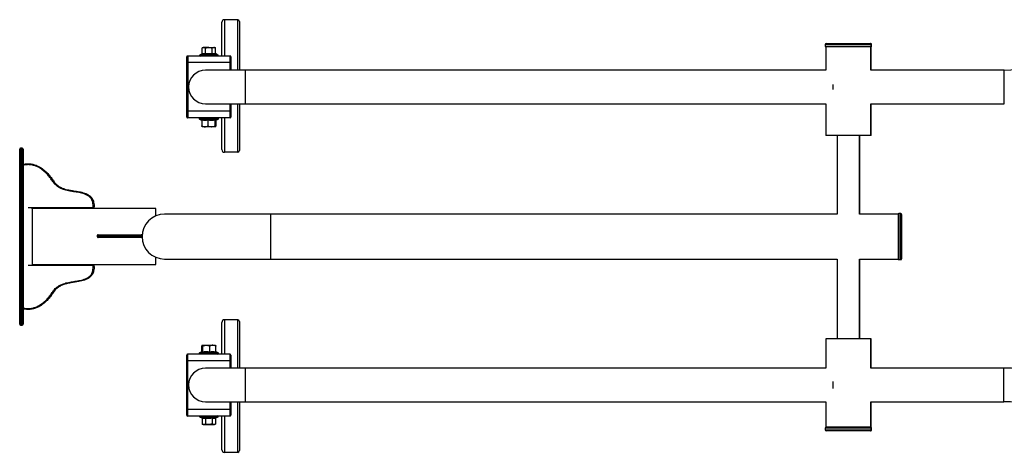
# Model space of a CAD drawing. Units: millimetres. Extents: x 15 to 1184, y 5 to 836.
# Drawn here: x 645 to 756, y 691 to 739 of the extents above; entities that cross this region are included whole.
import ezdxf

# ---------------------------------------------------------------- set-up
doc = ezdxf.new("R2010")
doc.units = ezdxf.units.MM

msp = doc.modelspace()

# ---------------------------------------------------------------- linework, layer by layer
at = {"color": 7, "linetype": 'Continuous', "lineweight": 25}
for p, q in [((667.76, 735.33), (667.76, 739.14)), ((669.56, 739.44), (668.06, 739.44)), ((669.76, 739.24), (669.76, 733.73)), ((736.04, 736.65), (736.04, 736.45)), ((736.14, 736.75), (741.14, 736.75)), ((741.14, 736.75), (741.19, 736.75)), ((741.24, 736.45), (741.24, 736.65)), ((741.29, 736.45), (741.29, 736.65)), ((663.89, 735.33), (663.9, 735.33)), ((663.9, 735.33), (663.9, 734.58)), ((668.7, 735.33), (663.9, 735.33)), ((665.52, 735.56), (665.3, 735.47)), ((665.54, 735.56), (665.31, 735.47)), ((665.64, 736.3), (665.54, 736.24)), ((665.54, 736.24), (665.55, 736.25)), ((665.54, 735.58), (665.54, 736.24)), ((665.65, 736.3), (665.55, 736.24)), ((665.55, 736.24), (665.74, 736.3)), ((665.55, 735.58), (665.55, 736.24)), ((665.65, 736.3), (665.64, 736.3)), ((665.74, 736.3), (665.65, 736.3)), ((666.3, 736.3), (665.74, 736.3)), ((665.93, 735.58), (665.93, 736.24)), ((666.3, 736.3), (666.87, 736.3)), ((666.68, 736.24), (666.87, 736.3)), ((666.68, 735.58), (666.68, 736.24)), ((666.95, 736.3), (666.87, 736.3)), ((667.05, 736.24), (666.95, 736.3)), ((667.05, 735.58), (667.05, 736.24)), ((667.29, 735.47), (667.07, 735.56)), ((668.7, 734.58), (668.7, 735.33)), ((736.1, 736.35), (736.1, 733.73)), ((741.18, 736.35), (736.1, 736.35)), ((741.18, 733.73), (741.18, 736.35)), ((741.23, 736.35), (741.18, 736.35)), ((741.23, 733.73), (741.23, 736.35)), ((663.79, 734.93), (663.79, 735.23)), ((663.79, 734.58), (663.79, 734.93)), ((663.79, 729.08), (663.79, 734.58)), ((663.8, 734.58), (663.8, 735.23)), ((663.8, 734.58), (663.9, 734.58)), ((663.8, 729.08), (663.8, 734.58)), ((668.7, 734.58), (663.9, 734.58)), ((663.9, 734.58), (663.9, 729.08)), ((668.7, 734.58), (668.8, 734.58)), ((668.8, 735.23), (668.8, 734.58)), ((668.8, 734.58), (668.8, 733.73)), ((670.41, 733.73), (665.91, 733.73)), ((670.41, 733.73), (669.76, 733.73)), ((736.1, 733.73), (670.41, 733.73)), ((756.3, 733.73), (741.18, 733.73)), ((736.91, 732.09), (736.91, 731.83)), ((736.91, 731.83), (736.91, 731.56)), ((665.91, 729.93), (670.41, 729.93)), ((668.8, 729.93), (668.8, 729.08)), ((669.76, 729.93), (670.41, 729.93)), ((669.76, 729.93), (669.76, 724.64)), ((670.41, 729.93), (736.1, 729.93)), ((736.1, 729.93), (736.1, 726.35)), ((741.18, 729.92), (756.3, 729.92)), ((741.18, 726.35), (741.18, 729.92)), ((741.23, 726.35), (741.23, 729.92)), ((663.79, 728.73), (663.79, 729.08)), ((663.79, 728.43), (663.79, 728.73)), ((663.8, 729.08), (663.9, 729.08)), ((663.8, 728.43), (663.8, 729.08)), ((668.7, 729.08), (663.9, 729.08)), ((663.9, 729.08), (663.9, 728.33)), ((668.7, 729.08), (668.8, 729.08)), ((668.7, 728.33), (668.7, 729.08)), ((668.8, 729.08), (668.8, 728.43)), ((663.9, 728.33), (663.89, 728.33)), ((668.7, 728.33), (663.9, 728.33)), ((665.25, 728.18), (665.48, 728.09)), ((665.27, 728.18), (665.5, 728.09)), ((665.49, 728.07), (665.49, 727.43)), ((665.5, 728.07), (665.5, 727.43)), ((666.19, 728.07), (666.19, 727.43)), ((666.99, 728.07), (666.99, 727.43)), ((667.1, 728.09), (667.34, 728.18)), ((667.1, 728.07), (667.1, 727.43)), ((667.76, 724.74), (667.76, 728.33)), ((665.56, 727.33), (665.54, 727.33)), ((665.85, 727.33), (665.55, 727.33)), ((666.59, 727.33), (665.85, 727.33)), ((667.05, 727.33), (666.59, 727.33)), ((741.18, 726.35), (736.1, 726.35)), ((737.37, 726.35), (737.37, 717.44)), ((739.91, 717.44), (739.91, 726.35)), ((739.96, 717.44), (739.96, 726.35)), ((741.23, 726.35), (741.18, 726.35)), ((644.89, 705), (644.89, 724.8)), ((645.19, 724.9), (644.99, 724.9)), ((645.29, 724.8), (645.29, 705)), ((669.56, 724.44), (668.06, 724.44)), ((653.19, 718.08), (646.24, 718.08)), ((653.29, 718.17), (653.19, 718.18)), ((653.19, 718.08), (653.19, 718.18)), ((660.29, 718.08), (653.19, 718.08)), ((660.29, 717.24), (660.29, 718.08)), ((744.58, 717.5), (744.38, 717.5)), ((673.28, 717.44), (661.28, 717.44)), ((737.37, 717.44), (673.28, 717.44)), ((744.28, 717.44), (739.91, 717.44)), ((744.28, 717.44), (744.28, 714.9)), ((744.68, 717.4), (744.68, 712.4)), ((653.67, 715.02), (653.67, 714.91)), ((658.64, 714.91), (658.64, 715.02)), ((658.64, 715.02), (658.74, 715.02)), ((658.64, 714.91), (658.74, 714.91)), ((658.74, 715.02), (658.74, 714.91)), ((744.28, 714.9), (744.28, 712.36)), ((660.29, 711.73), (660.29, 712.56)), ((661.28, 712.36), (673.28, 712.36)), ((673.28, 712.36), (737.37, 712.36)), ((737.37, 712.36), (737.37, 703.35)), ((739.91, 703.35), (739.91, 712.36)), ((739.91, 712.36), (744.28, 712.36)), ((739.96, 703.35), (739.96, 712.36)), ((744.38, 712.3), (744.58, 712.3)), ((646.28, 711.73), (653.19, 711.73)), ((653.19, 711.73), (660.29, 711.73)), ((653.19, 711.63), (653.19, 711.73)), ((653.19, 711.63), (653.29, 711.63)), ((669.56, 705.5), (668.06, 705.5)), ((669.76, 705.3), (669.76, 700.02)), ((644.99, 704.9), (645.19, 704.9)), ((667.76, 701.61), (667.76, 705.2)), ((736.1, 703.35), (736.1, 700.02)), ((741.18, 703.35), (736.1, 703.35)), ((741.18, 700.02), (741.18, 703.35)), ((741.23, 703.35), (741.18, 703.35)), ((741.23, 700.02), (741.23, 703.35)), ((665.49, 701.87), (665.49, 702.51)), ((665.54, 702.61), (666, 702.61)), ((665.6, 701.87), (665.6, 702.51)), ((666, 702.61), (666.74, 702.61)), ((666.4, 701.87), (666.4, 702.51)), ((666.74, 702.61), (667.04, 702.61)), ((667.03, 702.61), (667.05, 702.61)), ((667.09, 701.87), (667.09, 702.51)), ((667.1, 701.87), (667.1, 702.51)), ((663.79, 700.86), (663.79, 701.51)), ((663.79, 700.86), (663.89, 700.86)), ((663.79, 695.36), (663.79, 700.86)), ((663.89, 701.61), (663.89, 700.86)), ((668.69, 701.61), (663.89, 701.61)), ((663.89, 700.86), (663.89, 695.36)), ((668.69, 700.86), (663.89, 700.86)), ((665.49, 701.85), (665.25, 701.76)), ((667.33, 701.76), (667.09, 701.85)), ((667.34, 701.76), (667.11, 701.85)), ((668.69, 700.86), (668.69, 701.61)), ((668.69, 700.86), (668.79, 700.86)), ((668.79, 701.51), (668.79, 700.86)), ((668.79, 700.86), (668.79, 700.02)), ((670.41, 700.02), (665.91, 700.02)), ((670.41, 700.02), (669.76, 700.02)), ((736.1, 700.02), (670.41, 700.02)), ((756.25, 700.02), (741.18, 700.02)), ((736.91, 698.51), (736.91, 698.12)), ((736.91, 698.12), (736.91, 697.72)), ((663.79, 694.71), (663.79, 695.36)), ((663.79, 695.36), (663.89, 695.36)), ((668.69, 695.36), (663.89, 695.36)), ((663.89, 695.36), (663.89, 694.61)), ((665.91, 696.22), (670.41, 696.22)), ((668.69, 694.61), (668.69, 695.36)), ((668.69, 695.36), (668.79, 695.36)), ((668.79, 696.22), (668.79, 695.36)), ((668.79, 695.36), (668.79, 694.71)), ((669.76, 696.22), (670.41, 696.22)), ((669.76, 696.22), (669.76, 690.7)), ((670.41, 696.22), (736.1, 696.22)), ((736.1, 696.22), (736.1, 693.35)), ((741.18, 696.21), (756.25, 696.21)), ((741.18, 693.35), (741.18, 696.21)), ((741.23, 693.35), (741.23, 696.21)), ((668.69, 694.61), (663.89, 694.61)), ((665.3, 694.47), (665.52, 694.39)), ((665.54, 694.36), (665.54, 693.7)), ((665.91, 694.36), (665.91, 693.7)), ((666.66, 694.36), (666.66, 693.7)), ((667.04, 694.36), (667.04, 693.7)), ((667.05, 694.39), (667.28, 694.47)), ((667.05, 694.36), (667.05, 693.7)), ((667.07, 694.39), (667.29, 694.47)), ((667.76, 690.8), (667.76, 694.61)), ((665.54, 693.7), (665.64, 693.64)), ((665.64, 693.64), (665.72, 693.64)), ((665.91, 693.7), (665.72, 693.64)), ((665.72, 693.64), (666.29, 693.64)), ((666.29, 693.64), (666.85, 693.64)), ((667.04, 693.7), (666.85, 693.64)), ((666.85, 693.64), (666.94, 693.64)), ((666.94, 693.64), (667.04, 693.7)), ((666.94, 693.64), (666.95, 693.64)), ((666.95, 693.64), (667.05, 693.7)), ((667.05, 693.7), (667.04, 693.7)), ((736.04, 693.25), (736.04, 693.05)), ((741.18, 693.35), (736.1, 693.35)), ((741.23, 693.35), (741.18, 693.35)), ((741.24, 693.05), (741.24, 693.25)), ((741.29, 693.05), (741.29, 693.25)), ((741.14, 692.95), (736.14, 692.95)), ((741.19, 692.95), (741.14, 692.95)), ((669.56, 690.5), (668.06, 690.5))]:
    msp.add_line(p, q, dxfattribs=at)
at = {"color": 8, "linetype": 'Continuous', "lineweight": 25}
for p, q in [((668.06, 739.44), (668.06, 735.33)), ((669.56, 733.73), (669.56, 739.44)), ((741.24, 736.65), (736.04, 736.65)), ((736.04, 736.45), (741.24, 736.45)), ((741.29, 736.65), (741.24, 736.65)), ((741.24, 736.45), (741.29, 736.45)), ((665.3, 735.47), (665.31, 735.47)), ((665.31, 735.47), (666.3, 735.47)), ((665.55, 735.56), (665.52, 735.56)), ((665.54, 735.58), (665.55, 735.58)), ((666.3, 735.47), (667.29, 735.47)), ((663.79, 735.23), (663.8, 735.23)), ((663.8, 734.93), (663.79, 734.93)), ((663.8, 734.58), (663.79, 734.58)), ((668.7, 733.73), (668.7, 734.58)), ((670.41, 733.73), (670.41, 729.93)), ((756.3, 729.92), (756.3, 733.73)), ((668.7, 729.08), (668.7, 729.93)), ((669.56, 724.44), (669.56, 729.93)), ((663.8, 729.08), (663.79, 729.08)), ((663.8, 728.73), (663.79, 728.73)), ((663.79, 728.43), (663.8, 728.43)), ((665.27, 728.18), (665.25, 728.18)), ((667.34, 728.18), (665.27, 728.18)), ((665.5, 728.1), (665.46, 728.13)), ((665.5, 728.07), (665.49, 728.07)), ((668.06, 728.33), (668.06, 724.44)), ((644.99, 724.9), (644.99, 704.9)), ((645.19, 704.9), (645.19, 724.9)), ((645.84, 718.18), (653.19, 718.18)), ((646.29, 718.08), (646.29, 711.73)), ((744.38, 717.5), (744.38, 712.3)), ((744.58, 712.3), (744.58, 717.5)), ((673.28, 717.44), (673.28, 712.36)), ((653.19, 711.63), (645.85, 711.63)), ((668.06, 705.5), (668.06, 701.61)), ((669.56, 700.02), (669.56, 705.5)), ((665.25, 701.76), (665.89, 701.76)), ((665.89, 701.76), (667.33, 701.76)), ((667.09, 701.87), (667.1, 701.87)), ((667.09, 701.84), (667.13, 701.81)), ((667.33, 701.76), (667.34, 701.76)), ((668.69, 700.02), (668.69, 700.86)), ((670.41, 700.02), (670.41, 696.22)), ((756.25, 698.12), (756.25, 700.02)), ((756.25, 696.21), (756.25, 698.12)), ((668.69, 695.36), (668.69, 696.22)), ((669.56, 690.5), (669.56, 696.22)), ((667.28, 694.47), (665.3, 694.47)), ((667.04, 694.38), (667.07, 694.39)), ((667.05, 694.36), (667.04, 694.36)), ((667.29, 694.47), (667.28, 694.47)), ((668.06, 694.61), (668.06, 690.5)), ((741.24, 693.25), (736.04, 693.25)), ((736.04, 693.05), (741.24, 693.05)), ((741.29, 693.25), (741.24, 693.25)), ((741.24, 693.05), (741.28, 693.05)), ((741.28, 693.05), (741.29, 693.05))]:
    msp.add_line(p, q, dxfattribs=at)
at = {"color": 7, "linetype": 'Continuous', "lineweight": 25}
for centre, radius, start, end in [((668.06, 739.14), 0.3, 90, 180), ((669.56, 739.24), 0.2, 0, 90), ((736.14, 736.65), 0.1, 90, 180), ((736.14, 736.45), 0.1, 180, 270), ((741.14, 736.65), 0.1, 0, 90), ((741.14, 736.45), 0.1, 270, 0), ((741.19, 736.65), 0.1, 0, 90), ((741.19, 736.45), 0.1, 270, 0), ((756.3, 756.83), 23.09, 270, 299.0546), ((663.89, 735.23), 0.1, 90, 180), ((663.9, 735.23), 0.1, 90, 180), ((665.32, 735.4), 0.075, 110, 270), ((665.34, 735.4), 0.075, 110, 270), ((667.27, 735.4), 0.075, 270, 70), ((668.7, 735.23), 0.1, 0, 90), ((663.89, 734.93), 0.1, 180, 214.8209), ((665.91, 731.83), 1.9, 90, 180), ((665.91, 731.83), 1.9, 180, 270), ((663.89, 728.43), 0.1, 180, 270), ((663.9, 728.43), 0.1, 180, 270), ((665.27, 728.25), 0.0773, 90, 250), ((665.29, 728.25), 0.0773, 90, 250), ((667.32, 728.25), 0.0773, 290, 90), ((668.7, 728.43), 0.1, 270, 0), ((644.99, 724.8), 0.1, 90, 180), ((645.19, 724.8), 0.1, 0, 90), ((668.06, 724.74), 0.3, 180, 270), ((669.56, 724.64), 0.2, 270, 0), ((653.19, 718.18), 0.1, 270, 355.8745), ((744.38, 717.4), 0.1, 90, 180), ((744.58, 717.4), 0.1, 0, 90), ((661.28, 714.9), 2.54, 90, 180), ((653.77, 715.02), 0.1, 89.2569, 179.5346), ((653.77, 714.91), 0.1, 179.6407, 270.7429), ((658.29, 715.05), 0.354, 355.9687, 12.2611), ((658.64, 715.02), 0.1, 0, 90), ((658.29, 714.88), 0.354, 347.7389, 4.0313), ((658.64, 714.91), 0.1, 270, 0), ((661.28, 714.9), 2.54, 180, 270), ((744.38, 712.4), 0.1, 180, 270), ((744.58, 712.4), 0.1, 270, 0), ((653.19, 711.63), 0.1, 4.1255, 90), ((668.06, 705.2), 0.3, 90, 180), ((669.56, 705.3), 0.2, 0, 90), ((644.99, 705), 0.1, 180, 270), ((645.19, 705), 0.1, 270, 0), ((663.89, 701.51), 0.1, 90, 180), ((665.27, 701.69), 0.0773, 110, 270), ((667.3, 701.69), 0.0773, 270, 70), ((667.32, 701.69), 0.0773, 270, 70), ((668.69, 701.51), 0.1, 0, 90), ((665.91, 698.12), 1.9, 90, 180), ((756.25, 673.12), 26.91, 60.9454, 90), ((665.91, 698.12), 1.9, 180, 270), ((756.25, 673.12), 23.1, 60.9454, 90), ((663.89, 694.71), 0.1, 180, 270), ((665.32, 694.54), 0.075, 90, 250), ((667.25, 694.54), 0.075, 290, 90), ((667.27, 694.54), 0.075, 290, 90), ((668.69, 694.71), 0.1, 270, 0), ((736.14, 693.25), 0.1, 90, 180), ((736.14, 693.05), 0.1, 180, 270), ((741.14, 693.25), 0.1, 0, 90), ((741.14, 693.05), 0.1, 270, 0), ((741.19, 693.25), 0.1, 0, 90), ((741.19, 693.05), 0.1, 270, 0), ((668.06, 690.8), 0.3, 180, 270), ((669.56, 690.7), 0.2, 270, 0)]:
    msp.add_arc(centre, radius, start, end, dxfattribs=at)
for points, knots in [([(665.52, 735.56), (665.52, 735.56), (665.52, 735.56), (665.53, 735.56), (665.53, 735.56), (665.54, 735.57), (665.54, 735.57), (665.54, 735.58)], [0, 0, 0, 0, 0.010651, 0.266243, 0.527819, 0.763423, 1, 1, 1, 1]), ([(665.92, 735.56), (665.91, 735.56), (665.88, 735.57), (665.8, 735.59), (665.68, 735.6), (665.59, 735.57), (665.54, 735.56)], [0, 0, 0, 0, 0.051876, 0.259486, 0.6257164, 1, 1, 1, 1]), ([(665.54, 735.56), (665.54, 735.56), (665.54, 735.56), (665.54, 735.56), (665.55, 735.56), (665.55, 735.57), (665.55, 735.57), (665.55, 735.58)], [0, 0, 0, 0, 0.010651, 0.266243, 0.527819, 0.763423, 1, 1, 1, 1]), ([(665.55, 735.58), (665.62, 735.59), (665.74, 735.63), (665.87, 735.59), (665.93, 735.58)], [0, 0, 0, 0, 0.49163, 1, 1, 1, 1]), ([(665.74, 736.3), (665.75, 736.3), (665.81, 736.3), (665.87, 736.27), (665.93, 736.24)], [0, 0, 0, 0, 0.070215, 1, 1, 1, 1]), ([(666.69, 735.56), (666.67, 735.56), (666.61, 735.57), (666.45, 735.59), (666.2, 735.6), (666.02, 735.57), (665.92, 735.56)], [0, 0, 0, 0, 0.051876, 0.259486, 0.6257164, 1, 1, 1, 1]), ([(665.93, 735.58), (665.93, 735.57), (665.93, 735.57), (665.93, 735.56), (665.92, 735.56), (665.92, 735.56), (665.92, 735.56), (665.92, 735.56)], [0, 0, 0, 0, 0.236577, 0.472181, 0.733757, 0.989349, 1, 1, 1, 1]), ([(665.93, 736.24), (665.96, 736.25), (666.08, 736.28), (666.21, 736.29), (666.3, 736.3)], [0, 0, 0, 0, 0.2237133, 1, 1, 1, 1]), ([(665.93, 735.58), (666.05, 735.59), (666.3, 735.63), (666.55, 735.59), (666.68, 735.58)], [0, 0, 0, 0, 0.49163, 1, 1, 1, 1]), ([(666.3, 736.3), (666.33, 736.3), (666.46, 736.3), (666.59, 736.26), (666.68, 736.24)], [0, 0, 0, 0, 0.241851, 1, 1, 1, 1]), ([(666.68, 735.58), (666.74, 735.59), (666.87, 735.63), (666.99, 735.59), (667.05, 735.58)], [0, 0, 0, 0, 0.49163, 1, 1, 1, 1]), ([(666.68, 735.58), (666.68, 735.57), (666.68, 735.57), (666.68, 735.56), (666.68, 735.56), (666.69, 735.56), (666.69, 735.56), (666.69, 735.56)], [0, 0, 0, 0, 0.236577, 0.472181, 0.733757, 0.989349, 1, 1, 1, 1]), ([(667.07, 735.56), (667.06, 735.56), (667.03, 735.57), (666.95, 735.59), (666.83, 735.6), (666.73, 735.57), (666.69, 735.56)], [0, 0, 0, 0, 0.051876, 0.259486, 0.625716, 1, 1, 1, 1]), ([(666.87, 736.3), (666.87, 736.3), (666.94, 736.3), (667, 736.27), (667.05, 736.24)], [0, 0, 0, 0, 0.070215, 1, 1, 1, 1]), ([(667.05, 735.58), (667.06, 735.57), (667.06, 735.57), (667.06, 735.56), (667.06, 735.56), (667.07, 735.56), (667.07, 735.56), (667.07, 735.56)], [0, 0, 0, 0, 0.236577, 0.472181, 0.733757, 0.989349, 1, 1, 1, 1]), ([(665.46, 728.13), (665.49, 728.13), (665.65, 728.09), (665.9, 728.08), (666.1, 728.12), (666.19, 728.13)], [0, 0, 0, 0, 0.130523, 0.655233, 1, 1, 1, 1]), ([(665.5, 728.07), (665.5, 728.08), (665.5, 728.09), (665.49, 728.11), (665.48, 728.12), (665.47, 728.13), (665.46, 728.13), (665.46, 728.13)], [0, 0, 0, 0, 0.236113, 0.471256, 0.732231, 0.993873, 1, 1, 1, 1]), ([(665.49, 728.07), (665.49, 728.08), (665.49, 728.09), (665.48, 728.1), (665.48, 728.1)], [0, 0, 0, 0, 0.612903, 1, 1, 1, 1]), ([(666.19, 728.07), (666.08, 728.05), (665.85, 728.01), (665.62, 728.05), (665.5, 728.07)], [0, 0, 0, 0, 0.492244, 1, 1, 1, 1]), ([(666.19, 728.13), (666.22, 728.13), (666.4, 728.09), (666.69, 728.08), (666.93, 728.12), (667.03, 728.13)], [0, 0, 0, 0, 0.130523, 0.655233, 1, 1, 1, 1]), ([(666.19, 728.13), (666.19, 728.13), (666.19, 728.13), (666.19, 728.12), (666.19, 728.11), (666.19, 728.09), (666.19, 728.08), (666.19, 728.07)], [0, 0, 0, 0, 0.006127, 0.267769, 0.528744, 0.763887, 1, 1, 1, 1]), ([(666.99, 728.07), (666.86, 728.05), (666.59, 728.01), (666.33, 728.05), (666.19, 728.07)], [0, 0, 0, 0, 0.492244, 1, 1, 1, 1]), ([(667.03, 728.13), (667.03, 728.13), (667.02, 728.13), (667.01, 728.12), (667, 728.11), (666.99, 728.09), (666.99, 728.08), (666.99, 728.07)], [0, 0, 0, 0, 0.006127, 0.267769, 0.528744, 0.763887, 1, 1, 1, 1]), ([(667.1, 728.07), (667.09, 728.05), (667.05, 728.01), (667.01, 728.05), (666.99, 728.07)], [0, 0, 0, 0, 0.492244, 1, 1, 1, 1]), ([(667.11, 728.09), (667.11, 728.09), (667.1, 728.09), (667.1, 728.08), (667.1, 728.07)], [0, 0, 0, 0, 0.145135, 1, 1, 1, 1]), ([(665.5, 727.43), (665.56, 727.4), (665.67, 727.35), (665.79, 727.33), (665.85, 727.33), (665.85, 727.33)], [0, 0, 0, 0, 0.48434, 0.986324, 1, 1, 1, 1]), ([(665.56, 727.33), (665.55, 727.33), (665.54, 727.34), (665.52, 727.39), (665.51, 727.42), (665.5, 727.43)], [0, 0, 0, 0, 0.406293, 0.827272, 1, 1, 1, 1]), ([(665.85, 727.33), (665.9, 727.33), (665.99, 727.34), (666.11, 727.39), (666.17, 727.42), (666.19, 727.43)], [0, 0, 0, 0, 0.406293, 0.827272, 1, 1, 1, 1]), ([(666.19, 727.43), (666.23, 727.41), (666.35, 727.36), (666.49, 727.34), (666.59, 727.33)], [0, 0, 0, 0, 0.26613, 1, 1, 1, 1]), ([(666.59, 727.33), (666.6, 727.33), (666.71, 727.33), (666.85, 727.37), (666.97, 727.42), (666.99, 727.43)], [0, 0, 0, 0, 0.066695, 0.814098, 1, 1, 1, 1]), ([(666.99, 727.43), (667, 727.4), (667.02, 727.35), (667.04, 727.33), (667.05, 727.33), (667.05, 727.33)], [0, 0, 0, 0, 0.48434, 0.986324, 1, 1, 1, 1]), ([(667.05, 727.33), (667.06, 727.33), (667.07, 727.34), (667.09, 727.39), (667.1, 727.42), (667.1, 727.43)], [0, 0, 0, 0, 0.406293, 0.827272, 1, 1, 1, 1]), ([(645.29, 723.03), (645.29, 723.04), (645.3, 723.06), (645.33, 723.08), (645.35, 723.09), (645.36, 723.09), (645.37, 723.09)], [0, 0, 0, 0, 0.176663, 0.552611, 0.995063, 1, 1, 1, 1]), ([(645.37, 723.09), (645.39, 723.1), (645.54, 723.13), (645.85, 723.15), (646.27, 723.12), (646.67, 723.01), (647.11, 722.82), (647.56, 722.52), (647.98, 722.15), (648.31, 721.76), (648.58, 721.39), (648.84, 721.02), (649.13, 720.7), (649.49, 720.47), (649.93, 720.3), (650.44, 720.17), (651.02, 720.08), (651.62, 719.98), (652.13, 719.87), (652.55, 719.7), (652.8, 719.54), (652.98, 719.36), (653.11, 719.19), (653.2, 719.01), (653.27, 718.77), (653.31, 718.49), (653.3, 718.28), (653.29, 718.17)], [0, 0, 0, 0, 0.006377, 0.047825, 0.089274, 0.130364, 0.171488, 0.230221, 0.289041, 0.335174, 0.381373, 0.425545, 0.469457, 0.509689, 0.550084, 0.607538, 0.665201, 0.722873, 0.787368, 0.821271, 0.855027, 0.875601, 0.896163, 0.916543, 0.936946, 0.968434, 1, 1, 1, 1]), ([(653.19, 718.18), (653.2, 718.28), (653.21, 718.48), (653.16, 718.81), (653.06, 719.09), (652.91, 719.3), (652.74, 719.46), (652.5, 719.61), (652.1, 719.77), (651.59, 719.89), (650.99, 719.98), (650.41, 720.08), (649.89, 720.21), (649.45, 720.38), (649.07, 720.62), (648.76, 720.95), (648.5, 721.33), (648.23, 721.7), (647.9, 722.08), (647.5, 722.44), (647.06, 722.73), (646.64, 722.91), (646.25, 723.02), (645.85, 723.05), (645.52, 723.03), (645.34, 722.99), (645.28, 722.97)], [0, 0, 0, 0, 0.030337, 0.060596, 0.098508, 0.11754, 0.136583, 0.168811, 0.201187, 0.264847, 0.323431, 0.382005, 0.440369, 0.48291, 0.525288, 0.570893, 0.616759, 0.662582, 0.708338, 0.76603, 0.823633, 0.863585, 0.903502, 0.943574, 0.983644, 1, 1, 1, 1]), ([(653.67, 714.91), (653.67, 714.91), (653.67, 714.91), (653.67, 714.91), (653.68, 714.91)], [0, 0, 0, 0, 0.092295, 1, 1, 1, 1]), ([(653.78, 715.12), (653.78, 715.12), (653.8, 715.12), (653.9, 715.12), (654.08, 715.12), (654.37, 715.12), (654.73, 715.12), (655.11, 715.12), (655.49, 715.12), (655.86, 715.12), (656.19, 715.12), (656.43, 715.12), (656.61, 715.12), (656.74, 715.12), (656.83, 715.12), (656.93, 715.12), (657.04, 715.12), (657.2, 715.12), (657.35, 715.12), (657.52, 715.12), (657.72, 715.12), (658, 715.12), (658.33, 715.12), (658.54, 715.12), (658.64, 715.12)], [0, 0, 0, 0, 0.037404, 0.079932, 0.122497, 0.183868, 0.245333, 0.294082, 0.342902, 0.391768, 0.440355, 0.485505, 0.530829, 0.59301, 0.655415, 0.717831, 0.785654, 0.820148, 0.854484, 0.874773, 0.895049, 0.935441, 0.967678, 1, 1, 1, 1]), ([(658.64, 714.81), (658.54, 714.81), (658.33, 714.81), (658, 714.81), (657.72, 714.81), (657.52, 714.81), (657.35, 714.81), (657.2, 714.81), (657.04, 714.81), (656.93, 714.81), (656.83, 714.81), (656.74, 714.81), (656.61, 714.81), (656.43, 714.81), (656.19, 714.81), (655.86, 714.81), (655.49, 714.81), (655.11, 714.81), (654.73, 714.81), (654.37, 714.81), (654.08, 714.81), (653.9, 714.81), (653.8, 714.81), (653.78, 714.81), (653.78, 714.81)], [0, 0, 0, 0, 0.032322, 0.064559, 0.104951, 0.125227, 0.145516, 0.179852, 0.214346, 0.282169, 0.344585, 0.40699, 0.469171, 0.514496, 0.559645, 0.608233, 0.657099, 0.705919, 0.754668, 0.816133, 0.877504, 0.920068, 0.962596, 1, 1, 1, 1]), ([(645.28, 706.83), (645.34, 706.82), (645.52, 706.78), (645.85, 706.75), (646.25, 706.79), (646.64, 706.89), (647.06, 707.08), (647.5, 707.36), (647.9, 707.72), (648.23, 708.1), (648.5, 708.48), (648.76, 708.85), (649.07, 709.18), (649.45, 709.42), (649.89, 709.6), (650.41, 709.73), (650.99, 709.82), (651.59, 709.92), (652.1, 710.03), (652.5, 710.19), (652.74, 710.34), (652.91, 710.51), (653.06, 710.71), (653.16, 710.99), (653.21, 711.32), (653.2, 711.53), (653.19, 711.63)], [0, 0, 0, 0, 0.016356, 0.056426, 0.096498, 0.136415, 0.176367, 0.23397, 0.291662, 0.337418, 0.383241, 0.429107, 0.474712, 0.51709, 0.559631, 0.617995, 0.676569, 0.735153, 0.798813, 0.831189, 0.863417, 0.88246, 0.901492, 0.939404, 0.969663, 1, 1, 1, 1]), ([(653.29, 711.63), (653.3, 711.53), (653.31, 711.32), (653.27, 711.04), (653.2, 710.8), (653.11, 710.61), (652.99, 710.44), (652.8, 710.27), (652.55, 710.11), (652.13, 709.94), (651.52, 709.8), (650.87, 709.71), (650.3, 709.6), (649.89, 709.49), (649.5, 709.33), (649.14, 709.11), (648.84, 708.79), (648.58, 708.42), (648.31, 708.04), (647.98, 707.65), (647.56, 707.28), (647.11, 706.99), (646.67, 706.8), (646.26, 706.69), (645.82, 706.64), (645.52, 706.69), (645.37, 706.71)], [0, 0, 0, 0, 0.031214, 0.063051, 0.083206, 0.103836, 0.124095, 0.144976, 0.178169, 0.212637, 0.27713, 0.363467, 0.406721, 0.449923, 0.489646, 0.530551, 0.574066, 0.618631, 0.664693, 0.710978, 0.769026, 0.828529, 0.869178, 0.910745, 0.954592, 1, 1, 1, 1]), ([(645.29, 706.77), (645.29, 706.77), (645.3, 706.75), (645.33, 706.72), (645.35, 706.71), (645.36, 706.71), (645.37, 706.71)], [0, 0, 0, 0, 0.176663, 0.552611, 0.995063, 1, 1, 1, 1]), ([(665.54, 702.61), (665.53, 702.61), (665.52, 702.6), (665.5, 702.56), (665.49, 702.52), (665.49, 702.51)], [0, 0, 0, 0, 0.406293, 0.827272, 1, 1, 1, 1]), ([(665.49, 701.87), (665.5, 701.89), (665.54, 701.93), (665.58, 701.89), (665.6, 701.87)], [0, 0, 0, 0, 0.492244, 1, 1, 1, 1]), ([(665.6, 702.51), (665.59, 702.54), (665.57, 702.59), (665.55, 702.61), (665.54, 702.61), (665.54, 702.61)], [0, 0, 0, 0, 0.48434, 0.986324, 1, 1, 1, 1]), ([(665.6, 702.51), (665.63, 702.53), (665.76, 702.59), (665.9, 702.6), (666, 702.61)], [0, 0, 0, 0, 0.26613, 1, 1, 1, 1]), ([(665.6, 701.87), (665.73, 701.89), (666, 701.93), (666.26, 701.89), (666.4, 701.87)], [0, 0, 0, 0, 0.492244, 1, 1, 1, 1]), ([(666, 702.61), (666.01, 702.61), (666.12, 702.61), (666.26, 702.58), (666.38, 702.52), (666.4, 702.51)], [0, 0, 0, 0, 0.066695, 0.814098, 1, 1, 1, 1]), ([(666.74, 702.61), (666.69, 702.61), (666.6, 702.6), (666.48, 702.56), (666.42, 702.52), (666.4, 702.51)], [0, 0, 0, 0, 0.406293, 0.827272, 1, 1, 1, 1]), ([(666.4, 701.87), (666.51, 701.89), (666.74, 701.93), (666.97, 701.89), (667.09, 701.87)], [0, 0, 0, 0, 0.492244, 1, 1, 1, 1]), ([(667.09, 702.51), (667.03, 702.54), (666.92, 702.59), (666.81, 702.61), (666.74, 702.61), (666.74, 702.61)], [0, 0, 0, 0, 0.48434, 0.986324, 1, 1, 1, 1]), ([(667.03, 702.61), (667.04, 702.61), (667.05, 702.6), (667.07, 702.56), (667.08, 702.52), (667.09, 702.51)], [0, 0, 0, 0, 0.406293, 0.827272, 1, 1, 1, 1]), ([(665.49, 701.87), (665.49, 701.86), (665.49, 701.86), (665.48, 701.85), (665.48, 701.85)], [0, 0, 0, 0, 0.8548654, 1, 1, 1, 1]), ([(665.6, 701.87), (665.6, 701.86), (665.6, 701.85), (665.59, 701.83), (665.58, 701.82), (665.57, 701.81), (665.56, 701.81), (665.56, 701.81)], [0, 0, 0, 0, 0.236113, 0.471256, 0.732231, 0.993873, 1, 1, 1, 1]), ([(666.41, 701.81), (666.37, 701.81), (666.19, 701.85), (665.9, 701.87), (665.66, 701.82), (665.56, 701.81)], [0, 0, 0, 0, 0.130523, 0.655233, 1, 1, 1, 1]), ([(666.4, 701.87), (666.4, 701.86), (666.4, 701.85), (666.4, 701.83), (666.4, 701.82), (666.4, 701.81), (666.41, 701.81), (666.41, 701.81)], [0, 0, 0, 0, 0.2361125, 0.4712563, 0.7322305, 0.9938734, 1, 1, 1, 1]), ([(667.13, 701.81), (667.1, 701.81), (666.94, 701.85), (666.7, 701.87), (666.49, 701.82), (666.41, 701.81)], [0, 0, 0, 0, 0.130523, 0.655233, 1, 1, 1, 1]), ([(667.13, 701.81), (667.13, 701.81), (667.12, 701.81), (667.11, 701.82), (667.1, 701.83), (667.09, 701.85), (667.09, 701.86), (667.09, 701.87)], [0, 0, 0, 0, 0.006127, 0.267769, 0.528744, 0.763887, 1, 1, 1, 1]), ([(667.11, 701.84), (667.11, 701.84), (667.11, 701.85), (667.1, 701.86), (667.1, 701.87)], [0, 0, 0, 0, 0.387097, 1, 1, 1, 1]), ([(665.52, 694.39), (665.53, 694.38), (665.56, 694.37), (665.64, 694.35), (665.76, 694.34), (665.86, 694.37), (665.9, 694.39)], [0, 0, 0, 0, 0.051876, 0.259486, 0.625716, 1, 1, 1, 1]), ([(665.52, 694.39), (665.52, 694.39), (665.52, 694.38), (665.53, 694.38), (665.53, 694.38), (665.54, 694.37), (665.54, 694.37), (665.54, 694.36)], [0, 0, 0, 0, 0.010651, 0.266243, 0.527819, 0.763423, 1, 1, 1, 1]), ([(665.91, 694.36), (665.85, 694.35), (665.72, 694.31), (665.6, 694.35), (665.54, 694.36)], [0, 0, 0, 0, 0.49163, 1, 1, 1, 1]), ([(665.9, 694.39), (665.92, 694.38), (665.98, 694.37), (666.14, 694.35), (666.39, 694.34), (666.57, 694.37), (666.67, 694.39)], [0, 0, 0, 0, 0.051876, 0.259486, 0.625716, 1, 1, 1, 1]), ([(665.9, 694.39), (665.9, 694.39), (665.9, 694.38), (665.91, 694.38), (665.91, 694.38), (665.91, 694.37), (665.91, 694.37), (665.91, 694.36)], [0, 0, 0, 0, 0.0106515, 0.2662427, 0.5278194, 0.7634225, 1, 1, 1, 1]), ([(666.66, 694.36), (666.54, 694.35), (666.29, 694.31), (666.04, 694.35), (665.91, 694.36)], [0, 0, 0, 0, 0.49163, 1, 1, 1, 1]), ([(666.67, 694.39), (666.67, 694.39), (666.67, 694.38), (666.67, 694.38), (666.66, 694.38), (666.66, 694.37), (666.66, 694.37), (666.66, 694.36)], [0, 0, 0, 0, 0.010651, 0.266243, 0.527819, 0.763423, 1, 1, 1, 1]), ([(667.04, 694.36), (666.98, 694.35), (666.85, 694.31), (666.73, 694.35), (666.66, 694.36)], [0, 0, 0, 0, 0.4916304, 1, 1, 1, 1]), ([(666.67, 694.39), (666.68, 694.38), (666.71, 694.37), (666.79, 694.35), (666.91, 694.34), (667.01, 694.37), (667.05, 694.39)], [0, 0, 0, 0, 0.051876, 0.259486, 0.625716, 1, 1, 1, 1]), ([(667.04, 694.36), (667.04, 694.37), (667.04, 694.37), (667.04, 694.38), (667.05, 694.38), (667.05, 694.38), (667.05, 694.39), (667.05, 694.39)], [0, 0, 0, 0, 0.236577, 0.472181, 0.733757, 0.989349, 1, 1, 1, 1]), ([(667.05, 694.36), (667.06, 694.37), (667.06, 694.37), (667.06, 694.38), (667.06, 694.38), (667.07, 694.38), (667.07, 694.39), (667.07, 694.39)], [0, 0, 0, 0, 0.236577, 0.472181, 0.733757, 0.989349, 1, 1, 1, 1]), ([(665.72, 693.64), (665.72, 693.64), (665.66, 693.64), (665.59, 693.67), (665.54, 693.7)], [0, 0, 0, 0, 0.070215, 1, 1, 1, 1]), ([(666.29, 693.64), (666.19, 693.65), (666.06, 693.66), (665.94, 693.69), (665.91, 693.7)], [0, 0, 0, 0, 0.776287, 1, 1, 1, 1]), ([(666.66, 693.7), (666.57, 693.68), (666.44, 693.65), (666.32, 693.64), (666.29, 693.64)], [0, 0, 0, 0, 0.758149, 1, 1, 1, 1]), ([(666.85, 693.64), (666.84, 693.64), (666.78, 693.64), (666.72, 693.67), (666.66, 693.7)], [0, 0, 0, 0, 0.070215, 1, 1, 1, 1])]:
    msp.add_open_spline(points, degree=3, knots=knots, dxfattribs=at)
at = {"color": 8, "linetype": 'Continuous', "lineweight": 25}
for points, knots in [([(667.03, 728.13), (667.03, 728.13), (667.06, 728.09), (667.08, 728.09), (667.1, 728.09)], [0, 0, 0, 0, 0.213013, 1, 1, 1, 1]), ([(658.64, 715.02), (658.54, 715.02), (658.33, 715.02), (658.05, 715.02), (657.81, 715.02), (657.62, 715.02), (657.45, 715.02), (657.28, 715.02), (657.12, 715.02), (656.95, 715.02), (656.81, 715.02), (656.72, 715.02), (656.61, 715.02), (656.5, 715.02), (656.34, 715.02), (656.12, 715.02), (655.8, 715.02), (655.43, 715.02), (655.05, 715.02), (654.66, 715.02), (654.29, 715.02), (654, 715.02), (653.81, 715.02), (653.69, 715.02), (653.68, 715.02), (653.67, 715.02)], [0, 0, 0, 0, 0.032763, 0.06618, 0.087335, 0.108988, 0.130253, 0.15217, 0.187011, 0.223189, 0.290882, 0.381504, 0.426904, 0.47225, 0.513945, 0.55688, 0.602554, 0.649331, 0.697678, 0.74626, 0.807189, 0.869645, 0.91231, 0.955941, 1, 1, 1, 1]), ([(653.68, 714.91), (653.68, 714.91), (653.7, 714.91), (653.81, 714.91), (654, 714.91), (654.29, 714.91), (654.66, 714.91), (655.05, 714.91), (655.43, 714.91), (655.8, 714.91), (656.12, 714.91), (656.34, 714.91), (656.51, 714.91), (656.64, 714.91), (656.74, 714.91), (656.83, 714.91), (656.95, 714.91), (657.12, 714.91), (657.28, 714.91), (657.45, 714.91), (657.62, 714.91), (657.81, 714.91), (658.04, 714.91), (658.32, 714.91), (658.54, 714.91), (658.64, 714.91)], [0, 0, 0, 0, 0.038362, 0.081749, 0.125172, 0.187189, 0.249297, 0.298009, 0.346791, 0.393432, 0.439799, 0.48228, 0.524932, 0.585599, 0.646485, 0.707381, 0.775481, 0.811279, 0.846922, 0.868647, 0.890358, 0.911878, 0.933421, 0.966669, 1, 1, 1, 1]), ([(665.56, 701.81), (665.56, 701.81), (665.53, 701.85), (665.51, 701.85), (665.49, 701.85)], [0, 0, 0, 0, 0.213013, 1, 1, 1, 1])]:
    msp.add_open_spline(points, degree=3, knots=knots, dxfattribs=at)

doc.saveas('drawing.dxf')
